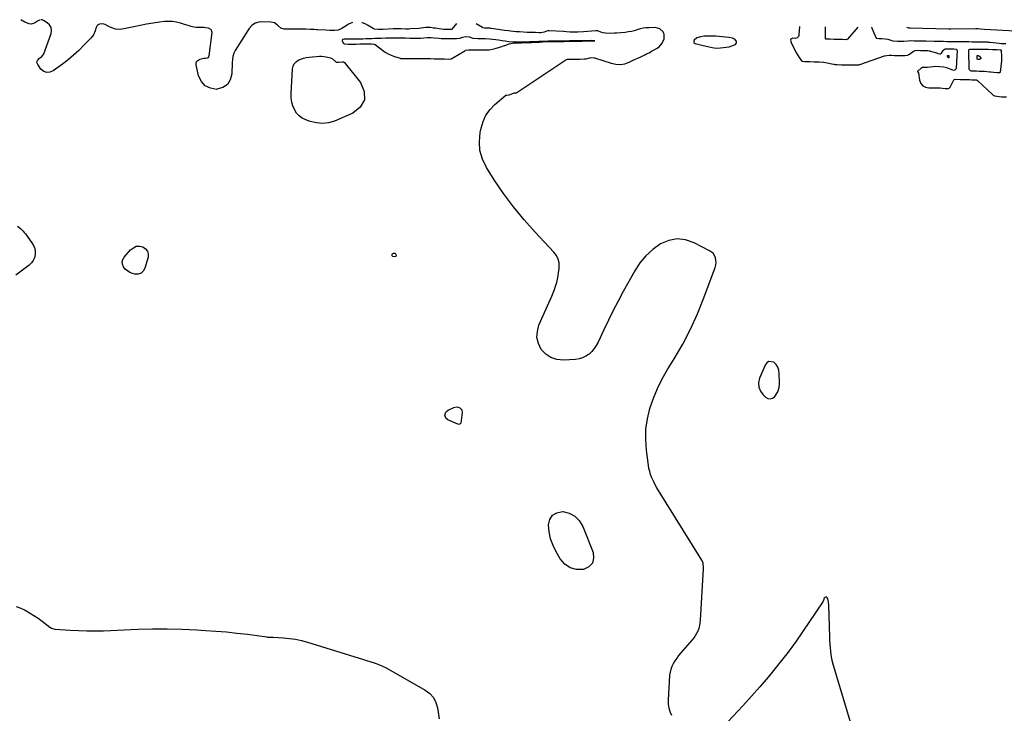
# Model space of a CAD drawing. Units: inches. Extents: x 1915808 to 1921089, y 406073 to 411385.
# Drawn here: x 1919010 to 1920028, y 410641 to 411358 of the extents above; entities that cross this region are included whole.
import ezdxf

# ---------------------------------------------------------------- set-up
doc = ezdxf.new("R2010")
doc.units = ezdxf.units.IN
doc.header["$MEASUREMENT"] = 0
doc.layers.add('1', color=7, linetype='Continuous')
doc.layers.add('7', color=7, linetype='Continuous')

msp = doc.modelspace()

# ---------------------------------------------------------------- linework, layer by layer
at = {"layer": '1', "color": 18}
for points in [[(1919710.3, 411338.8, 1646), (1919707.5, 411336.5, 1646), (1919707.1, 411335.4, 1646), (1919707.1, 411334.4, 1646), (1919707.6, 411333.6, 1646), (1919708.6, 411332.9, 1646), (1919716.9, 411331, 1646), (1919718.4, 411330.7, 1646), (1919723, 411329.6, 1646), (1919726.1, 411328.8, 1646), (1919728.2, 411328.4, 1646), (1919730.4, 411328.3, 1646), (1919734.8, 411328.5, 1646), (1919737.7, 411328.7, 1646), (1919740.6, 411329.1, 1646), (1919743.5, 411329.7, 1646), (1919746.3, 411330.5, 1646), (1919749.3, 411331.5, 1646), (1919750.3, 411332.1, 1646), (1919751, 411332.9, 1646), (1919751.2, 411333.9, 1646), (1919751.1, 411335.1, 1646), (1919749.5, 411337.3, 1646), (1919748.4, 411337.9, 1646), (1919747.1, 411338.4, 1646), (1919743.3, 411339.1, 1646), (1919739.9, 411339.6, 1646), (1919736.6, 411340, 1646), (1919733.2, 411340.2, 1646), (1919729.8, 411340.4, 1646), (1919721.6, 411340.5, 1646), (1919719.7, 411340.5, 1646), (1919717.7, 411340.4, 1646), (1919713.9, 411339.9, 1646), (1919710.3, 411338.8, 1646)], [(1919816.5, 411350.5, 1646), (1919815.8, 411341.8, 1646), (1919815.7, 411341.1, 1646), (1919815.3, 411340.2, 1646), (1919814, 411338.8, 1646), (1919812.1, 411338.3, 1646), (1919809.4, 411338.4, 1646), (1919808.9, 411338.3, 1646), (1919807.7, 411337.7, 1646), (1919807.4, 411337.3, 1646), (1919807.1, 411336.5, 1646), (1919807.6, 411334, 1646), (1919808, 411333.1, 1646), (1919813.2, 411323, 1646), (1919814.9, 411320.1, 1646), (1919815.9, 411318.6, 1646), (1919818.5, 411315.2, 1646), (1919819.1, 411314.7, 1646), (1919819.5, 411314.6, 1646), (1919822, 411314.4, 1646), (1919824.5, 411314.4, 1646), (1919827, 411314.3, 1646), (1919831.6, 411314.2, 1646), (1919834.1, 411314.1, 1646), (1919836.6, 411314.1, 1646), (1919841.1, 411313.7, 1646), (1919841.5, 411313.7, 1646), (1919851.5, 411311.7, 1646), (1919852, 411311.6, 1646), (1919853.2, 411311.4, 1646), (1919855.3, 411311.3, 1646), (1919859.9, 411311.1, 1646), (1919862.4, 411311.1, 1646), (1919865, 411311, 1646), (1919869.6, 411310.9, 1646), (1919872.1, 411310.8, 1646), (1919874.6, 411310.8, 1646), (1919876.7, 411310.9, 1646), (1919877.8, 411311.1, 1646), (1919878.3, 411311.3, 1646), (1919878.8, 411311.4, 1646), (1919904.3, 411320.4, 1646), (1919909, 411320.8, 1646), (1919911.7, 411320.8, 1646), (1919914.5, 411320.7, 1646), (1919917.3, 411320.6, 1646), (1919920.1, 411320.6, 1646), (1919922.4, 411320.6, 1646), (1919925.2, 411320.5, 1646), (1919927.9, 411320.8, 1646), (1919929, 411321.3, 1646), (1919929.5, 411321.6, 1646), (1919929.9, 411321.9, 1646), (1919934.3, 411325.1, 1646), (1919936.1, 411325.9, 1646), (1919938.5, 411326, 1646), (1919941.4, 411325.9, 1646), (1919944.3, 411325.9, 1646), (1919949.1, 411325.7, 1646), (1919950.4, 411325.4, 1646), (1919950.8, 411325.3, 1646), (1919958.9, 411322.9, 1646), (1919959.3, 411322.8, 1646), (1919961.3, 411322.4, 1646), (1919962.3, 411322.4, 1646), (1919963.2, 411322.9, 1646), (1919964.9, 411325.8, 1646), (1919965.7, 411326.9, 1646), (1919966.9, 411327.5, 1646), (1919969.7, 411327.5, 1646), (1919972.5, 411327.5, 1646), (1919975.8, 411327.4, 1646), (1919978.3, 411327.1, 1646), (1919979, 411326.5, 1646), (1919979.1, 411326.2, 1646), (1919979.2, 411325.9, 1646), (1919978.2, 411307.4, 1646), (1919978, 411306.6, 1646), (1919977.2, 411305.6, 1646), (1919976, 411305.2, 1646), (1919974.7, 411305.3, 1646), (1919971.9, 411306.3, 1646), (1919968.6, 411308, 1646), (1919965.4, 411308.5, 1646), (1919961.4, 411309, 1646), (1919957.4, 411309.1, 1646), (1919948.8, 411308.1, 1646), (1919947.9, 411308.1, 1646), (1919947, 411308.1, 1646), (1919945, 411308.3, 1646), (1919943.1, 411308.1, 1646), (1919942.8, 411307.9, 1646), (1919942.4, 411307.7, 1646), (1919938.2, 411304.2, 1646), (1919938.2, 411304.1, 1646), (1919938.1, 411304, 1646), (1919938.2, 411303.9, 1646), (1919938.2, 411303.8, 1646), (1919938.9, 411303.4, 1646), (1919939.2, 411303.1, 1646), (1919939.3, 411303, 1646), (1919939.3, 411302.8, 1646), (1919940.5, 411295, 1646), (1919941.8, 411291.8, 1646), (1919943.7, 411289.2, 1646), (1919946.6, 411287.8, 1646), (1919950, 411287, 1646), (1919958.7, 411287.1, 1646), (1919959.4, 411287.1, 1646), (1919961.7, 411287.2, 1646), (1919964.1, 411286.9, 1646), (1919966.8, 411286.5, 1646), (1919969.1, 411286.3, 1646), (1919969.9, 411286.3, 1646), (1919971.1, 411286.9, 1646), (1919971.9, 411287.9, 1646), (1919975.9, 411295.3, 1646), (1919976.2, 411295.7, 1646), (1919976.4, 411295.8, 1646), (1919977.7, 411296.1, 1646), (1919982.5, 411295.9, 1646), (1919987.5, 411295.7, 1646), (1919992.1, 411295.6, 1646), (1919994.6, 411295.5, 1646), (1919997.1, 411295.4, 1646), (1919999.1, 411295.3, 1646), (1920000.3, 411294.7, 1646), (1920015.7, 411280.4, 1646), (1920016.6, 411279.7, 1646), (1920017.8, 411278.9, 1646), (1920020.4, 411278.4, 1646), (1920025.2, 411278, 1646), (1920027.8, 411277.8, 1646), (1920030.4, 411277.7, 1646)], [(1919876.8, 411349.9, 1646), (1919865.9, 411337.5, 1646), (1919865.3, 411337.1, 1646), (1919864.5, 411336.9, 1646), (1919860.9, 411337, 1646), (1919856.4, 411337.1, 1646), (1919852, 411337.2, 1646), (1919847.9, 411337.3, 1646), (1919844.1, 411337.4, 1646), (1919843.5, 411337.6, 1646), (1919843.3, 411337.7, 1646), (1919843.2, 411337.8, 1646), (1919843.1, 411337.9, 1646), (1919843.1, 411338.1, 1646), (1919843.2, 411350.2, 1646)], [(1920029.6, 411332.6, 1646), (1920024.9, 411332.7, 1646), (1920022.6, 411332.9, 1646), (1920013.3, 411334, 1646), (1920012.1, 411334.1, 1646), (1920010.9, 411334.2, 1646), (1920008.1, 411334.3, 1646), (1920004.8, 411334.4, 1646), (1920001.5, 411334.4, 1646), (1919998.2, 411334.5, 1646), (1919994.9, 411334.5, 1646), (1919991.5, 411334.6, 1646), (1919989.9, 411334.6, 1646), (1919989.3, 411334.6, 1646), (1919988.7, 411334.6, 1646), (1919984, 411334.6, 1646), (1919980.7, 411334.6, 1646), (1919978.5, 411334.6, 1646), (1919975.2, 411334.7, 1646), (1919971.9, 411334.8, 1646), (1919968.6, 411334.8, 1646), (1919965.3, 411334.9, 1646), (1919962, 411334.9, 1646), (1919958.7, 411335, 1646), (1919955.4, 411335.1, 1646), (1919946.9, 411335.3, 1646), (1919946.3, 411335.3, 1646), (1919944.7, 411335.3, 1646), (1919941.4, 411335.4, 1646), (1919938.1, 411335.5, 1646), (1919934.8, 411335.5, 1646), (1919932.1, 411335.6, 1646), (1919928.8, 411335.5, 1646), (1919924.2, 411335.2, 1646), (1919921.7, 411335.1, 1646), (1919917.5, 411335.2, 1646), (1919913.1, 411335.4, 1646), (1919912.1, 411335.7, 1646), (1919908.1, 411337.2, 1646), (1919904.8, 411337.6, 1646), (1919901.5, 411337.7, 1646), (1919898.2, 411337.7, 1646), (1919896.4, 411338.2, 1646), (1919895.5, 411339.1, 1646), (1919895.3, 411339.4, 1646), (1919891, 411349.5, 1646), (1919890.9, 411349.8, 1646)], [(1919562.2, 411335.1, 1644), (1919565, 411335.1, 1644), (1919567.5, 411335.2, 1644), (1919570.1, 411335.2, 1644), (1919573, 411335.2, 1644), (1919576.1, 411335.3, 1644), (1919580.3, 411335.3, 1644), (1919583.8, 411335.4, 1644), (1919587.4, 411335.5, 1644), (1919591.7, 411335.5, 1644), (1919595.9, 411335.6, 1644), (1919598.9, 411335.6, 1644), (1919601.9, 411335.7, 1644), (1919604.6, 411335.8, 1644), (1919604.7, 411335.8, 1644), (1919604.7, 411335.9, 1644), (1919604.7, 411335.9, 1644), (1919601.8, 411336, 1644), (1919599.1, 411335.9, 1644), (1919598.7, 411335.9, 1644), (1919595.2, 411335.8, 1644), (1919591.6, 411335.8, 1644), (1919587.4, 411335.7, 1644), (1919584.6, 411335.7, 1644), (1919581.7, 411335.6, 1644), (1919578.8, 411335.6, 1644), (1919575.9, 411335.5, 1644), (1919571.6, 411335.5, 1644), (1919567.6, 411335.4, 1644), (1919564.7, 411335.4, 1644), (1919562, 411335.4, 1644), (1919559.4, 411335.3, 1644), (1919556.6, 411335.3, 1644), (1919554, 411335.2, 1644), (1919551.1, 411335.1, 1644), (1919546.9, 411335, 1644), (1919542.5, 411334.8, 1644), (1919539.5, 411334.7, 1644), (1919537.3, 411334.6, 1644), (1919532.5, 411334.5, 1644), (1919528.4, 411334.4, 1644), (1919525.5, 411334.3, 1644), (1919522.7, 411334.3, 1644), (1919520.4, 411334.3, 1644), (1919516.1, 411334.7, 1644), (1919512, 411335.3, 1644), (1919509, 411335.8, 1644), (1919505.2, 411336.3, 1644), (1919502.6, 411336.7, 1644), (1919499.1, 411337.2, 1644), (1919495.9, 411337.6, 1644), (1919492, 411337.9, 1644), (1919490.2, 411337.9, 1644), (1919488.9, 411337.9, 1644), (1919486.4, 411337.9, 1644), (1919483.9, 411337.9, 1644), (1919479.2, 411338.3, 1644), (1919475.2, 411339.5, 1644), (1919471.3, 411339.9, 1644), (1919468.1, 411339.3, 1644), (1919464.8, 411338, 1644), (1919461.7, 411337.8, 1644), (1919458, 411337.8, 1644), (1919455.6, 411337.8, 1644), (1919452.5, 411337.8, 1644), (1919449.6, 411337.9, 1644), (1919446.1, 411337.9, 1644), (1919443.7, 411338, 1644), (1919438.9, 411338.5, 1644), (1919435.8, 411338.7, 1644), (1919431.5, 411338.8, 1644), (1919428.2, 411338.6, 1644), (1919424.7, 411338.2, 1644), (1919423.2, 411338.2, 1644), (1919420, 411338.2, 1644), (1919416.9, 411338.2, 1644), (1919413.7, 411338.3, 1644), (1919409.1, 411338.5, 1644), (1919407.9, 411338.5, 1644), (1919403.1, 411338.6, 1644), (1919400.7, 411338.6, 1644), (1919397, 411338.6, 1644), (1919395.2, 411338.5, 1644), (1919391.9, 411338.5, 1644), (1919388.9, 411338.4, 1644), (1919384.5, 411338.3, 1644), (1919380.7, 411338.3, 1644), (1919377.1, 411338, 1644), (1919374.3, 411337.8, 1644), (1919371.2, 411337.7, 1644), (1919368.1, 411337.7, 1644), (1919365, 411337.6, 1644), (1919363.5, 411337.6, 1644), (1919359.1, 411337.6, 1644), (1919355.9, 411337.6, 1644), (1919352.7, 411337.5, 1644), (1919349.5, 411337.5, 1644), (1919345.8, 411337.4, 1644), (1919344.5, 411337.2, 1644), (1919343.8, 411336.7, 1644), (1919343.6, 411336.5, 1644), (1919343.6, 411336.1, 1644), (1919344.8, 411333.5, 1644), (1919346.2, 411332.5, 1644), (1919349.8, 411332.2, 1644), (1919353.7, 411332.3, 1644), (1919358.1, 411332.4, 1644), (1919362, 411332.5, 1644), (1919366.5, 411332.6, 1644), (1919369.7, 411332.7, 1644), (1919374, 411332.7, 1644), (1919376.6, 411332.4, 1644), (1919377.7, 411331.8, 1644), (1919385.3, 411326.2, 1644), (1919388.2, 411324.2, 1644), (1919391.3, 411322.4, 1644), (1919394.5, 411320.9, 1644), (1919397.8, 411319.7, 1644), (1919403.6, 411317.8, 1644), (1919404.1, 411317.6, 1644), (1919405.7, 411317.4, 1644), (1919407.4, 411317.4, 1644), (1919409.1, 411317.4, 1644), (1919413.5, 411317.4, 1644), (1919415.7, 411317.4, 1644), (1919420.2, 411317.4, 1644), (1919422.6, 411317.4, 1644), (1919427.3, 411317.4, 1644), (1919431.6, 411317.4, 1644), (1919435, 411317.4, 1644), (1919438.9, 411317.3, 1644), (1919442.3, 411317.2, 1644), (1919446.2, 411317.1, 1644), (1919449.6, 411317, 1644), (1919453.2, 411316.9, 1644), (1919456.3, 411317.3, 1644), (1919458.2, 411318.2, 1644), (1919458.9, 411318.5, 1644), (1919470.3, 411325.5, 1644), (1919471.2, 411326, 1644), (1919474.2, 411326.5, 1644), (1919478.1, 411326.4, 1644), (1919481.2, 411326.4, 1644), (1919483, 411326.4, 1644), (1919487.8, 411326.4, 1644), (1919490.2, 411326.4, 1644), (1919493.8, 411326.4, 1644), (1919495.5, 411326.4, 1644), (1919498.9, 411327, 1644), (1919501.7, 411327.8, 1644), (1919505.1, 411328.9, 1644), (1919507.6, 411329.7, 1644), (1919511.4, 411330.8, 1644), (1919511.9, 411331, 1644), (1919516.3, 411332.5, 1644), (1919519.7, 411333.3, 1644), (1919524.7, 411333.7, 1644), (1919528.9, 411333.8, 1644), (1919533.3, 411333.9, 1644), (1919536.4, 411333.9, 1644), (1919539.7, 411334.1, 1644), (1919542.9, 411334.2, 1644), (1919547.7, 411334.4, 1644), (1919550.9, 411334.7, 1644), (1919552.9, 411334.9, 1644), (1919557.6, 411335, 1644), (1919562.2, 411335.1, 1644)], [(1919784.8, 411004.4, 1646), (1919782.9, 411003.2, 1646), (1919781.1, 411001.2, 1646), (1919775.1, 410986.9, 1646), (1919774.1, 410982.2, 1646), (1919774.2, 410977.7, 1646), (1919775.9, 410973.5, 1646), (1919778.7, 410969.6, 1646), (1919781.2, 410967.2, 1646), (1919783.7, 410965.9, 1646), (1919786.2, 410965.5, 1646), (1919788.5, 410966.4, 1646), (1919790.7, 410968.2, 1646), (1919793.1, 410971.7, 1646), (1919793.9, 410973, 1646), (1919795.2, 410977.2, 1646), (1919795.6, 410981.2, 1646), (1919795.6, 410982.2, 1646), (1919795.5, 410991.8, 1646), (1919795, 410995.1, 1646), (1919793.9, 410998.3, 1646), (1919792.1, 411001, 1646), (1919789.7, 411003.4, 1646), (1919784.8, 411004.4, 1646)]]:
    msp.add_polyline3d(points, dxfattribs=at)
at = {"layer": '7', "color": 18}
for points in [[(1919031.7, 411357.4, 1646), (1919030.8, 411357.2, 1646), (1919028.9, 411356.2, 1646), (1919026.8, 411354.8, 1646), (1919024.6, 411353.5, 1646), (1919022.4, 411352.9, 1646), (1919020.1, 411353.2, 1646), (1919015.6, 411355, 1646), (1919011.5, 411357.5, 1646), (1919011.5, 411357.6, 1646)], [(1919354.3, 411354.6, 1646), (1919353.7, 411354.5, 1646), (1919351.1, 411353.4, 1646), (1919348.7, 411352.1, 1646), (1919343.2, 411348.4, 1646), (1919339.6, 411346.9, 1646), (1919335.7, 411346.4, 1646), (1919331.1, 411346.5, 1646), (1919326.8, 411346.7, 1646), (1919318.1, 411347.2, 1646), (1919317, 411347.2, 1646), (1919314.9, 411347.3, 1646), (1919310.6, 411347.5, 1646), (1919306.6, 411347.7, 1646), (1919304.1, 411347.7, 1646), (1919301.5, 411347.8, 1646), (1919299, 411347.8, 1646), (1919296.4, 411347.8, 1646), (1919284.4, 411347.8, 1646), (1919283.6, 411347.8, 1646), (1919280.4, 411348.8, 1646), (1919276.7, 411352, 1646), (1919273.6, 411354.2, 1646), (1919269.9, 411355, 1646), (1919259.7, 411355.4, 1646), (1919257.6, 411355.2, 1646), (1919253.7, 411354, 1646), (1919250.3, 411351.5, 1646), (1919247.5, 411348.4, 1646), (1919246.2, 411346.6, 1646), (1919233.2, 411325.9, 1646), (1919231.7, 411322.9, 1646), (1919230.8, 411319.7, 1646), (1919230.3, 411316.3, 1646), (1919230, 411313, 1646), (1919229.7, 411301.5, 1646), (1919228, 411295.5, 1646), (1919225.1, 411290.6, 1646), (1919220.3, 411287.6, 1646), (1919214.3, 411285.7, 1646), (1919213.9, 411285.6, 1646), (1919207.5, 411286.7, 1646), (1919202.1, 411289.1, 1646), (1919198.2, 411293.6, 1646), (1919195.3, 411299.5, 1646), (1919192.7, 411310.9, 1646), (1919192.8, 411313, 1646), (1919193.4, 411314.7, 1646), (1919196.5, 411316.9, 1646), (1919200.7, 411317.7, 1646), (1919202.3, 411317.8, 1646), (1919204.6, 411318, 1646), (1919205.4, 411318.6, 1646), (1919205.9, 411319.5, 1646), (1919206.2, 411320.4, 1646), (1919209.2, 411344.2, 1646), (1919209.1, 411345.5, 1646), (1919208.7, 411346.7, 1646), (1919207.9, 411347.5, 1646), (1919205.4, 411348.7, 1646), (1919202.5, 411349.3, 1646), (1919201, 411349.4, 1646), (1919197.4, 411349.4, 1646), (1919192.8, 411349.7, 1646), (1919190.5, 411350, 1646), (1919187.6, 411350.7, 1646), (1919184.7, 411351.5, 1646), (1919181.8, 411352.4, 1646), (1919176.6, 411354.1, 1646), (1919172.5, 411355.1, 1646), (1919168.4, 411355.8, 1646), (1919164.3, 411355.9, 1646), (1919160.1, 411355.7, 1646), (1919155, 411355, 1646), (1919148.3, 411354, 1646), (1919141.6, 411353, 1646), (1919134.9, 411351.7, 1646), (1919128.3, 411350.3, 1646), (1919118, 411348, 1646), (1919116.1, 411347.7, 1646), (1919112.3, 411347.6, 1646), (1919109.5, 411347.9, 1646), (1919106.6, 411348.7, 1646), (1919104, 411350, 1646), (1919101.3, 411351.4, 1646), (1919098.6, 411352.5, 1646), (1919096.2, 411353.3, 1646), (1919092.9, 411353, 1646), (1919090.8, 411352, 1646), (1919090.4, 411351.6, 1646), (1919089.5, 411349.7, 1646), (1919088.4, 411346, 1646), (1919086.6, 411342, 1646), (1919083.9, 411338.5, 1646), (1919076.8, 411331.1, 1646), (1919071.5, 411325.9, 1646), (1919066.1, 411320.9, 1646), (1919060.5, 411316.2, 1646), (1919054.7, 411311.7, 1646), (1919045.1, 411304.6, 1646), (1919041.6, 411303.2, 1646), (1919038.3, 411302.9, 1646), (1919035.2, 411304.2, 1646), (1919032.3, 411306.6, 1646), (1919029, 411311.4, 1646), (1919028.4, 411312.7, 1646), (1919028.3, 411314.1, 1646), (1919028.7, 411315.3, 1646), (1919031, 411317.8, 1646), (1919032.8, 411319.3, 1646), (1919034.9, 411321.6, 1646), (1919035.2, 411322.3, 1646), (1919042.8, 411343.3, 1646), (1919043.2, 411346.6, 1646), (1919042.8, 411349.6, 1646), (1919041.2, 411352.2, 1646), (1919038.8, 411354.5, 1646), (1919034.9, 411356.8, 1646), (1919033.5, 411357.3, 1646), (1919032.6, 411357.4, 1646)], [(1919462, 411353.6, 1646), (1919457.1, 411347.9, 1646), (1919456.9, 411347.8, 1646), (1919456.4, 411347.5, 1646), (1919454.7, 411347.4, 1646), (1919450.5, 411347.4, 1646), (1919448.7, 411347.6, 1646), (1919444, 411348.1, 1646), (1919440.1, 411348.7, 1646), (1919438.2, 411348.9, 1646), (1919434.9, 411349.4, 1646), (1919432.9, 411349.6, 1646), (1919431, 411349.6, 1646), (1919430.1, 411349.5, 1646), (1919425.3, 411348.8, 1646), (1919422.8, 411348.5, 1646), (1919414.4, 411348, 1646), (1919412.7, 411347.9, 1646), (1919409.2, 411347.9, 1646), (1919404.5, 411348.1, 1646), (1919402.5, 411348.1, 1646), (1919397.8, 411348.1, 1646), (1919396.8, 411348.1, 1646), (1919396.5, 411348.1, 1646), (1919385.8, 411347.4, 1646), (1919385.3, 411347.3, 1646), (1919381.3, 411347.3, 1646), (1919377.2, 411347.8, 1646), (1919375.6, 411348.6, 1646), (1919370, 411352, 1646), (1919367.4, 411353.3, 1646), (1919364.8, 411354.3, 1646), (1919364, 411354.5, 1646)], [(1919684.4, 410638.3, 1646), (1919682.7, 410642.1, 1646), (1919681.5, 410646, 1646), (1919681, 410650, 1646), (1919680.9, 410654.1, 1646), (1919682.5, 410680, 1646), (1919682.9, 410683.2, 1646), (1919683.6, 410686.3, 1646), (1919684.8, 410689.3, 1646), (1919686.2, 410692.1, 1646), (1919687.9, 410694.9, 1646), (1919689.8, 410697.6, 1646), (1919691.7, 410700.2, 1646), (1919693.8, 410702.7, 1646), (1919705.7, 410716.5, 1646), (1919707.5, 410718.7, 1646), (1919709, 410721, 1646), (1919710.4, 410723.4, 1646), (1919711.6, 410725.9, 1646), (1919712.5, 410728.6, 1646), (1919713.3, 410731.2, 1646), (1919713.7, 410734, 1646), (1919714.1, 410736.7, 1646), (1919717.3, 410789.9, 1646), (1919717.3, 410791.1, 1646), (1919716.7, 410795.8, 1646), (1919715.9, 410798, 1646), (1919715.3, 410799, 1646), (1919669, 410873.5, 1646), (1919667.5, 410876.2, 1646), (1919666, 410879, 1646), (1919664.7, 410881.8, 1646), (1919663.4, 410884.6, 1646), (1919662.4, 410887.5, 1646), (1919661.5, 410890.5, 1646), (1919660.8, 410893.5, 1646), (1919660.3, 410896.6, 1646), (1919658.1, 410912.6, 1646), (1919657.4, 410923.5, 1646), (1919657.6, 410934.4, 1646), (1919659.2, 410945.1, 1646), (1919661.7, 410955.8, 1646), (1919665.4, 410966.2, 1646), (1919669.6, 410976.4, 1646), (1919674.5, 410986.2, 1646), (1919680, 410995.8, 1646), (1919686.9, 411006.9, 1646), (1919695.7, 411022.1, 1646), (1919703.8, 411037.6, 1646), (1919711, 411053.6, 1646), (1919717.6, 411069.9, 1646), (1919729.1, 411101.5, 1646), (1919729.8, 411104, 1646), (1919730.1, 411106.4, 1646), (1919730, 411108.9, 1646), (1919729.5, 411111.4, 1646), (1919727.3, 411115.8, 1646), (1919723.4, 411118.8, 1646), (1919707.4, 411127, 1646), (1919698.6, 411129.9, 1646), (1919689.9, 411130.9, 1646), (1919681.2, 411129.3, 1646), (1919672.6, 411125.8, 1646), (1919664.7, 411120.1, 1646), (1919657.4, 411113.6, 1646), (1919651.3, 411106.1, 1646), (1919646, 411097.9, 1646), (1919634.2, 411076.5, 1646), (1919629, 411066.7, 1646), (1919623.9, 411056.9, 1646), (1919619, 411047, 1646), (1919614.2, 411037.1, 1646), (1919608.3, 411024.3, 1646), (1919606.3, 411020.8, 1646), (1919604.2, 411017.6, 1646), (1919601.6, 411014.6, 1646), (1919598.8, 411011.9, 1646), (1919595.6, 411009.7, 1646), (1919592.2, 411007.9, 1646), (1919588.5, 411006.9, 1646), (1919584.7, 411006.3, 1646), (1919572.3, 411005.6, 1646), (1919565.6, 411006.3, 1646), (1919559.5, 411008.2, 1646), (1919554.2, 411011.8, 1646), (1919549.5, 411016.7, 1646), (1919546.6, 411022.7, 1646), (1919545, 411028.9, 1646), (1919545.4, 411035.2, 1646), (1919547.1, 411041.7, 1646), (1919560.4, 411071.8, 1646), (1919561.9, 411075.2, 1646), (1919563.2, 411078.6, 1646), (1919564.3, 411082.1, 1646), (1919565.4, 411085.8, 1646), (1919566.2, 411089.3, 1646), (1919566.9, 411092.9, 1646), (1919567.4, 411096.4, 1646), (1919567.9, 411100, 1646), (1919568, 411101.8, 1646), (1919567.8, 411106.1, 1646), (1919567, 411110.1, 1646), (1919565.1, 411113.8, 1646), (1919562.6, 411117.3, 1646), (1919543.2, 411137.8, 1646), (1919531.8, 411150.7, 1646), (1919520.8, 411164, 1646), (1919510.6, 411177.9, 1646), (1919500.9, 411192.2, 1646), (1919493, 411204.8, 1646), (1919488.8, 411213.4, 1646), (1919486.1, 411222.2, 1646), (1919485.5, 411231.4, 1646), (1919486.2, 411240.9, 1646), (1919487.2, 411245.6, 1646), (1919489.3, 411252.5, 1646), (1919492.3, 411259, 1646), (1919496.5, 411264.7, 1646), (1919501.6, 411269.9, 1646), (1919513, 411279.6, 1646), (1919513.1, 411279.6, 1646), (1919513.4, 411279.7, 1646), (1919514, 411279.7, 1646), (1919515.8, 411279.9, 1646), (1919516.2, 411280, 1646), (1919520.8, 411281.7, 1646), (1919521, 411281.8, 1646), (1919521.8, 411281.9, 1646), (1919523.7, 411282, 1646), (1919523.9, 411282.1, 1646), (1919524, 411282.2, 1646), (1919524.1, 411282.2, 1646), (1919574.9, 411316.2, 1646), (1919576.5, 411316.7, 1646), (1919580.7, 411316.8, 1646), (1919584.7, 411316.8, 1646), (1919589.4, 411316.9, 1646), (1919593.8, 411317, 1646), (1919595.8, 411317.3, 1646), (1919599.7, 411318.3, 1646), (1919600.9, 411318.5, 1646), (1919604, 411318.1, 1646), (1919604.6, 411318, 1646), (1919621.7, 411312.5, 1646), (1919626.5, 411311.5, 1646), (1919631.2, 411311.3, 1646), (1919635.8, 411312.1, 1646), (1919640.4, 411313.7, 1646), (1919642.3, 411314.6, 1646), (1919645.9, 411316.3, 1646), (1919649.4, 411317.9, 1646), (1919652.9, 411319.6, 1646), (1919656.5, 411321.4, 1646), (1919658.2, 411322.2, 1646), (1919660.9, 411323.5, 1646), (1919663.5, 411324.9, 1646), (1919666, 411326.3, 1646), (1919668.5, 411327.8, 1646), (1919671.2, 411329.7, 1646), (1919674.5, 411333.3, 1646), (1919676.5, 411337.8, 1646), (1919676.4, 411342.4, 1646), (1919675.4, 411344.9, 1646), (1919672, 411348.3, 1646), (1919667.3, 411349.5, 1646), (1919660.9, 411349.3, 1646), (1919657.8, 411349.1, 1646), (1919654.7, 411348.7, 1646), (1919651.6, 411348, 1646), (1919648.6, 411347.1, 1646), (1919645.6, 411346.2, 1646), (1919642.6, 411345.4, 1646), (1919639.5, 411344.9, 1646), (1919636.3, 411344.5, 1646), (1919627.1, 411343.7, 1646), (1919625, 411343.5, 1646), (1919620.9, 411343.4, 1646), (1919615.9, 411343.5, 1646), (1919613.3, 411343.9, 1646), (1919610.9, 411344.7, 1646), (1919607.9, 411346.1, 1646), (1919605.7, 411346.2, 1646), (1919601.7, 411345.8, 1646), (1919597.4, 411345.3, 1646), (1919593.1, 411345, 1646), (1919587.3, 411344.7, 1646), (1919585.7, 411344.6, 1646), (1919582.5, 411344.6, 1646), (1919579.4, 411344.7, 1646), (1919575.7, 411345.1, 1646), (1919572.7, 411345.5, 1646), (1919572.5, 411345.5, 1646), (1919557.5, 411346.1, 1646), (1919557, 411346.1, 1646), (1919556, 411346.1, 1646), (1919552.4, 411344.7, 1646), (1919548.9, 411343.9, 1646), (1919547.1, 411343.9, 1646), (1919543.6, 411344.3, 1646), (1919541.7, 411344.3, 1646), (1919540.7, 411344.3, 1646), (1919536, 411344.3, 1646), (1919534.9, 411344.3, 1646), (1919526.8, 411344.9, 1646), (1919523.6, 411345.2, 1646), (1919520.4, 411345.5, 1646), (1919517.5, 411345.8, 1646), (1919515.5, 411346, 1646), (1919511.3, 411346.6, 1646), (1919509.3, 411346.9, 1646), (1919498.2, 411348.5, 1646), (1919498, 411348.5, 1646), (1919497.4, 411348.6, 1646), (1919496.4, 411348.7, 1646), (1919494.7, 411348.9, 1646), (1919490.9, 411349, 1646), (1919488.9, 411349.3, 1646), (1919488.8, 411349.4, 1646), (1919482.3, 411353.4, 1646)], [(1920039.6, 411345.7, 1648), (1920007.2, 411347.5, 1648), (1920003, 411347.9, 1648), (1920000.9, 411348.1, 1648), (1919999.3, 411348.1, 1648), (1919998.9, 411348.1, 1648), (1919998.7, 411348.1, 1648), (1919998.6, 411348.1, 1648), (1919972.8, 411347.9, 1648), (1919972.2, 411347.9, 1648), (1919971.2, 411347.9, 1648), (1919970.7, 411347.9, 1648), (1919970.6, 411347.9, 1648), (1919970.5, 411347.9, 1648), (1919930.7, 411349, 1648), (1919930.5, 411349, 1648), (1919929.7, 411349, 1648), (1919929.2, 411349, 1648), (1919928.5, 411349.1, 1648), (1919927.4, 411349.5, 1648)], [(1919969.3, 411320.7, 1648), (1919970.2, 411320.7, 1648), (1919970.7, 411320.7, 1648), (1919970.8, 411320.7, 1648), (1919970.8, 411320.6, 1648), (1919970.7, 411318.3, 1648), (1919970.6, 411318.1, 1648), (1919970.6, 411318.1, 1648), (1919970.5, 411318, 1648), (1919970.4, 411318, 1648), (1919970.1, 411318.1, 1648), (1919969.9, 411318.3, 1648), (1919969.2, 411319.6, 1648), (1919969.2, 411320.6, 1648), (1919969.2, 411320.7, 1648), (1919969.3, 411320.7, 1648)], [(1919991.3, 411326.4, 1646), (1919991.8, 411326.8, 1646), (1919992.7, 411327.2, 1646), (1919995.2, 411327.1, 1646), (1919998, 411327.1, 1646), (1920000.8, 411327.1, 1646), (1920005.4, 411327.1, 1646), (1920009.2, 411327.1, 1646), (1920011.3, 411327, 1646), (1920015.9, 411326.8, 1646), (1920017, 411326.8, 1646), (1920020.4, 411326.7, 1646), (1920023.8, 411326.6, 1646), (1920024.2, 411326.4, 1646), (1920024.4, 411326.3, 1646), (1920024.6, 411326, 1646), (1920024.7, 411325.9, 1646), (1920025, 411319.6, 1646), (1920025.1, 411317.9, 1646), (1920025, 411315.1, 1646), (1920023.7, 411303.3, 1646), (1920023.6, 411303.1, 1646), (1920023.5, 411303, 1646), (1920023.2, 411302.7, 1646), (1920023.1, 411302.7, 1646), (1920020.5, 411302.7, 1646), (1920017.2, 411303, 1646), (1920014.2, 411303.2, 1646), (1920013.5, 411303.3, 1646), (1920013.2, 411303.3, 1646), (1920012.9, 411303.3, 1646), (1920007.7, 411303.9, 1646), (1920004.8, 411304.1, 1646), (1920002.1, 411304.2, 1646), (1919999.3, 411304.3, 1646), (1919996.5, 411304.4, 1646), (1919994.1, 411304.5, 1646), (1919993.2, 411304.7, 1646), (1919992.2, 411305.6, 1646), (1919991.8, 411306.8, 1646), (1919991.2, 411325.8, 1646), (1919991.3, 411326.4, 1646)], [(1919999.8, 411320.3, 1648), (1919999.8, 411320.4, 1648), (1919999.9, 411320.4, 1648), (1919999.9, 411320.4, 1648), (1920000, 411320.5, 1648), (1920001.1, 411320.5, 1648), (1920001.5, 411320.4, 1648), (1920002.5, 411320, 1648), (1920003.7, 411317.7, 1648), (1920003.7, 411317.3, 1648), (1920003.5, 411317.1, 1648), (1920002.5, 411316.6, 1648), (1920000.9, 411316.6, 1648), (1920000.1, 411316.7, 1648), (1920000, 411316.7, 1648), (1919999.9, 411316.9, 1648), (1919999.8, 411320.3, 1648), (1919999.8, 411320.3, 1648)], [(1919333.7, 411317.2, 1646), (1919337.3, 411314, 1646), (1919338, 411313.8, 1646), (1919340.1, 411313.8, 1646), (1919344.1, 411313.9, 1646), (1919345.1, 411313.9, 1646), (1919345.5, 411313.8, 1646), (1919345.6, 411313.7, 1646), (1919345.6, 411313.6, 1646), (1919362.8, 411292.6, 1646), (1919366.3, 411283.2, 1646), (1919366.7, 411274.7, 1646), (1919362.3, 411267.3, 1646), (1919354.8, 411260.8, 1646), (1919335.8, 411252.8, 1646), (1919329.6, 411251, 1646), (1919323.3, 411250.2, 1646), (1919317, 411250.8, 1646), (1919310.7, 411252.3, 1646), (1919306.1, 411254, 1646), (1919302.4, 411255.8, 1646), (1919299.2, 411258.1, 1646), (1919296.5, 411261.1, 1646), (1919294.3, 411264.6, 1646), (1919292.7, 411268.5, 1646), (1919291.6, 411272.5, 1646), (1919291.1, 411276.6, 1646), (1919291, 411280.8, 1646), (1919292.5, 411306.9, 1646), (1919293.1, 411309.6, 1646), (1919294.2, 411312, 1646), (1919296, 411314, 1646), (1919298.2, 411315.7, 1646), (1919300.9, 411316.9, 1646), (1919303.7, 411317.9, 1646), (1919306.5, 411318.6, 1646), (1919309.5, 411319, 1646), (1919320.1, 411319.8, 1646), (1919322.5, 411319.8, 1646), (1919327.1, 411319.3, 1646), (1919331.5, 411318.1, 1646), (1919333.7, 411317.2, 1646)], [(1919008.3, 411144.3, 1646), (1919011.2, 411141.8, 1646), (1919013.9, 411139.1, 1646), (1919015.1, 411137.6, 1646), (1919016.3, 411136.1, 1646), (1919023.1, 411126.9, 1646), (1919024.7, 411124.1, 1646), (1919025.9, 411121.1, 1646), (1919026.4, 411118, 1646), (1919026.4, 411114.7, 1646), (1919025.7, 411111.5, 1646), (1919024.5, 411108.6, 1646), (1919022.6, 411106.1, 1646), (1919020.3, 411103.8, 1646), (1919006.4, 411093.5, 1646)], [(1919116.3, 411107.3, 1646), (1919117, 411109.7, 1646), (1919118.4, 411112.2, 1646), (1919125, 411119.7, 1646), (1919127.9, 411121.9, 1646), (1919130.9, 411123.3, 1646), (1919134.3, 411123.4, 1646), (1919137.8, 411122.7, 1646), (1919140.6, 411120.8, 1646), (1919142.5, 411118.4, 1646), (1919143.2, 411115.4, 1646), (1919143.1, 411112, 1646), (1919139.9, 411100.6, 1646), (1919138.2, 411097.5, 1646), (1919135.9, 411095.4, 1646), (1919132.8, 411094.5, 1646), (1919129.3, 411094.6, 1646), (1919127, 411095.2, 1646), (1919124.2, 411096.3, 1646), (1919121.7, 411097.8, 1646), (1919119.5, 411099.8, 1646), (1919117.6, 411102.1, 1646), (1919116.6, 411104.7, 1646), (1919116.3, 411107.3, 1646)], [(1919399.3, 411112.9, 1646), (1919397.9, 411112.3, 1646), (1919396.1, 411112.7, 1646), (1919395.6, 411113, 1646), (1919395.3, 411113.4, 1646), (1919395.1, 411114, 1646), (1919395.2, 411115.2, 1646), (1919396.1, 411116, 1646), (1919396.6, 411116.2, 1646), (1919398.1, 411116.3, 1646), (1919399.2, 411115.3, 1646), (1919399.5, 411114.5, 1646), (1919399.3, 411112.9, 1646)], [(1919450.7, 410951.8, 1646), (1919451.8, 410952.9, 1646), (1919453.1, 410953.9, 1646), (1919459.1, 410956.6, 1646), (1919462.2, 410957.3, 1646), (1919463.7, 410957, 1646), (1919465.2, 410956.4, 1646), (1919467.3, 410954.3, 1646), (1919467.8, 410951.4, 1646), (1919466.2, 410940.6, 1646), (1919466, 410940.2, 1646), (1919465.8, 410939.8, 1646), (1919465.1, 410939.3, 1646), (1919464.2, 410939.2, 1646), (1919463.3, 410939.4, 1646), (1919453, 410943.8, 1646), (1919450.7, 410945.8, 1646), (1919449.8, 410948.8, 1646), (1919450.7, 410951.8, 1646)], [(1919561.1, 410845.4, 1646), (1919565.6, 410847.9, 1646), (1919571.4, 410849.1, 1646), (1919571.7, 410849.1, 1646), (1919578.4, 410847.3, 1646), (1919584.2, 410844.4, 1646), (1919588.8, 410839.7, 1646), (1919592.4, 410833.8, 1646), (1919603.1, 410806.9, 1646), (1919603.6, 410800.8, 1646), (1919602.3, 410795.6, 1646), (1919598.6, 410791.9, 1646), (1919593.1, 410789.1, 1646), (1919585.9, 410789.2, 1646), (1919579.4, 410790.9, 1646), (1919573.9, 410794.8, 1646), (1919569.1, 410800.2, 1646), (1919564.8, 410807.5, 1646), (1919561.6, 410814.1, 1646), (1919559.1, 410820.9, 1646), (1919557.7, 410828, 1646), (1919556.9, 410835.3, 1646), (1919558.4, 410841, 1646), (1919561.1, 410845.4, 1646)], [(1919871.3, 410623.6, 1646), (1919851.5, 410690, 1646), (1919850.5, 410693.6, 1646), (1919849.7, 410697.2, 1646), (1919849.1, 410700.9, 1646), (1919848.6, 410704.6, 1646), (1919848.3, 410708.3, 1646), (1919848, 410712, 1646), (1919847.8, 410715.8, 1646), (1919847.6, 410719.5, 1646), (1919846.5, 410752.2, 1646), (1919846.2, 410755.5, 1646), (1919845.5, 410758.7, 1646), (1919845.1, 410759.9, 1646), (1919844.7, 410760.4, 1646), (1919844.2, 410760.8, 1646), (1919843.6, 410760.7, 1646), (1919843, 410760.4, 1646), (1919841.9, 410759.4, 1646), (1919841.6, 410758.9, 1646), (1919841.5, 410758.1, 1646), (1919840.5, 410755.9, 1646), (1919812.1, 410714, 1646), (1919810.3, 410711.4, 1646), (1919808.4, 410708.8, 1646), (1919806.5, 410706.3, 1646), (1919804.6, 410703.7, 1646), (1919792.1, 410688.1, 1646), (1919783.8, 410678, 1646), (1919775.3, 410667.9, 1646), (1919766.6, 410658.1, 1646), (1919757.7, 410648.3, 1646), (1919742.2, 410631.7, 1646)], [(1919006.7, 410751.1, 1646), (1919011.5, 410749.2, 1646), (1919016.2, 410747, 1646), (1919020.7, 410744.5, 1646), (1919025.2, 410741.8, 1646), (1919029.5, 410738.9, 1646), (1919033.7, 410735.8, 1646), (1919041.7, 410729.6, 1646), (1919043.4, 410728.6, 1646), (1919046.6, 410727.6, 1646), (1919062.5, 410726.5, 1646), (1919071.2, 410726, 1646), (1919079.9, 410725.7, 1646), (1919088.5, 410725.7, 1646), (1919097.2, 410725.9, 1646), (1919132.4, 410727.4, 1646), (1919147.7, 410727.7, 1646), (1919163, 410727.8, 1646), (1919178.3, 410727.5, 1646), (1919193.6, 410726.8, 1646), (1919202.5, 410726.3, 1646), (1919213.3, 410725.5, 1646), (1919224.1, 410724.6, 1646), (1919234.9, 410723.5, 1646), (1919245.7, 410722.2, 1646), (1919265.7, 410719.5, 1646), (1919266.5, 410719.4, 1646), (1919268.8, 410719.3, 1646), (1919270.4, 410719.3, 1646), (1919271.2, 410719.3, 1646), (1919272, 410719.3, 1646), (1919283, 410718.6, 1646), (1919289.3, 410718, 1646), (1919295.5, 410717.1, 1646), (1919301.6, 410715.7, 1646), (1919307.7, 410714.1, 1646), (1919365.6, 410696.1, 1646), (1919369, 410695, 1646), (1919372.3, 410694, 1646), (1919375.6, 410692.9, 1646), (1919379, 410691.9, 1646), (1919382.3, 410690.7, 1646), (1919385.5, 410689.4, 1646), (1919388.6, 410687.9, 1646), (1919391.7, 410686.3, 1646), (1919429.6, 410664.6, 1646), (1919434.3, 410661, 1646), (1919438.1, 410656.8, 1646), (1919440.6, 410651.8, 1646), (1919442.3, 410646.1, 1646), (1919444, 410634.8, 1646)]]:
    msp.add_polyline3d(points, dxfattribs=at)

doc.saveas('drawing.dxf')
